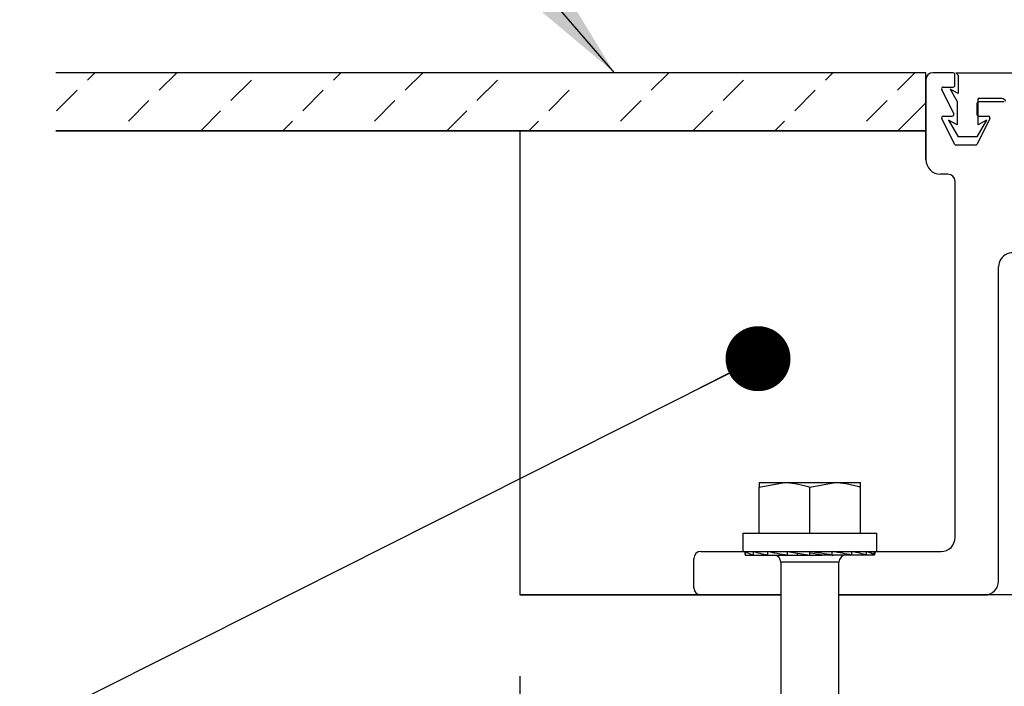
# Model space of a CAD drawing. Units: inches. Extents: x 0.1 to 10.8, y 0.2 to 8.4.
# Drawn here: x 2.7 to 3.3, y 4.6 to 5 of the extents above; entities that cross this region are included whole.
import ezdxf

# ---------------------------------------------------------------- set-up
doc = ezdxf.new("R2010")
doc.units = ezdxf.units.IN
doc.header["$MEASUREMENT"] = 0
doc.layers.add('FORMAT', color=7, linetype='Continuous')
doc.styles.add('SLDTEXTSTYLE0', font='TXT', dxfattribs={"width": 0.75})
doc.dimstyles.new('SLDDIMSTYLE4', dxfattribs={"dimtxt": 0.125, "dimasz": 0.13, "dimexe": 0, "dimexo": 0.0625, "dimgap": 0.03125, "dimtad": 0, "dimtih": 1, "dimtoh": 1, "dimdec": 3, "dimlfac": 0.583333, "dimrnd": 1e-09, "dimzin": 12, "dimdsep": 46, "dimtxsty": 'SLDTEXTSTYLE0', "dimsah": 1, "dimcen": 0.09, "dimadec": 0, "dimazin": 3, "dimtfac": 1, "dimtdec": 3, "dimtofl": 0, "dimtmove": 0, "dimatfit": 3, "dimfxl": 0, "dimfrac": 2, "dimtolj": 1, "dimtzin": 12, "dimarcsym": 0})
doc.dimstyles.new('SLDDIMSTYLE5', dxfattribs={"dimtxt": 0.125, "dimasz": 0.13, "dimexe": 0, "dimexo": 0.0625, "dimgap": 0.03125, "dimtad": 0, "dimtih": 1, "dimtoh": 1, "dimdec": 3, "dimlfac": 0.583333, "dimrnd": 1e-09, "dimzin": 12, "dimdsep": 46, "dimtxsty": 'SLDTEXTSTYLE0', "dimsah": 1, "dimcen": 0.09, "dimadec": 0, "dimazin": 3, "dimtfac": 1, "dimtdec": 3, "dimtofl": 0, "dimtmove": 0, "dimatfit": 3, "dimfxl": 0, "dimfrac": 2, "dimtolj": 1, "dimtzin": 12, "dimarcsym": 0})
doc.dimstyles.new('SLDDIMSTYLE7', dxfattribs={"dimtxt": 0.18, "dimasz": 0.13, "dimexe": 0, "dimexo": 0.0625, "dimgap": 0, "dimtad": 0, "dimtih": 1, "dimtoh": 1, "dimdec": 0, "dimrnd": 1e-09, "dimzin": 0, "dimdsep": 46, "dimtxsty": 'Standard', "dimsah": 1, "dimcen": 0.09, "dimadec": 0, "dimazin": 0, "dimtfac": 0.13, "dimtdec": 0, "dimtofl": 0, "dimtmove": 0, "dimatfit": 3, "dimfxl": 0, "dimfrac": 2, "dimtolj": 1, "dimtzin": 0, "dimarcsym": 0})
doc.dimstyles.new('SLDDIMSTYLE8', dxfattribs={"dimtxt": 0.18, "dimasz": 0.04, "dimexe": 0, "dimexo": 0.0625, "dimgap": 0, "dimtad": 0, "dimtih": 1, "dimtoh": 1, "dimdec": 0, "dimrnd": 1e-09, "dimzin": 0, "dimdsep": 46, "dimtxsty": 'Standard', "dimblk1": 'DOT', "dimblk2": 'DOT', "dimsah": 1, "dimcen": 0.09, "dimadec": 0, "dimazin": 0, "dimtfac": 0.04, "dimtdec": 0, "dimtofl": 0, "dimtmove": 0, "dimatfit": 3, "dimldrblk": 'DOT', "dimfxl": 0, "dimfrac": 2, "dimtolj": 1, "dimtzin": 0, "dimarcsym": 0})

# ---------------------------------------------------------------- blocks, each defined once
blk = doc.blocks.new('SW_HATCH_2')
at = {"color": 0, "linetype": 'Continuous', "lineweight": 18}
for p, q in [((-0.02974, -0.00449), (-0.02525, 0)), ((0.16598, -0.0108), (0.17678, 0)), ((0.3175, -0.0108), (0.3283, 0)), ((0.46902, -0.0108), (0.47982, 0)), ((0.01445, -0.0108), (0.02525, 0)), ((0.05865, -0.01711), (0.07128, -0.00449)), ((0.12178, -0.00449), (0.12627, 0)), ((0.21017, -0.01711), (0.2228, -0.00449)), ((0.36169, -0.01711), (0.37432, -0.00449)), ((0.42483, -0.00449), (0.42931, 0)), ((-0.04868, -0.02343), (-0.03605, -0.0108)), ((0.10284, -0.02343), (0.11547, -0.0108)), ((0.25437, -0.02343), (0.26699, -0.0108)), ((0.40589, -0.02343), (0.41852, -0.0108)), ((-0.00449, -0.02974), (0.00814, -0.01711)), ((0.14704, -0.02974), (0.15966, -0.01711)), ((0.29856, -0.02974), (0.31119, -0.01711)), ((0.45008, -0.02974), (0.46271, -0.01711)), ((0.04005, -0.03571), (0.05233, -0.02343)), ((0.19157, -0.03571), (0.20386, -0.02343)), ((0.34309, -0.03571), (0.35538, -0.02343)), ((0.4866, -0.01847), (0.46936, -0.03571)), ((0.09055, -0.03571), (0.09653, -0.02974)), ((0.24208, -0.03571), (0.24805, -0.02974)), ((0.3936, -0.03571), (0.39957, -0.02974))]:
    blk.add_line(p, q, dxfattribs=at)
blk = doc.blocks.new('_D_4')
at = {"layer": 'FORMAT'}
for p, q in [((2.98085, 4.64563), (2.98085, 3.34759)), ((4.588, 4.21706), (4.588, 3.34759)), ((3.60677, 3.57181), (3.56869, 3.57181)), ((3.56869, 3.57181), (3.56869, 3.37337)), ((4.19636, 3.57181), (4.23444, 3.57181)), ((4.23444, 3.57181), (4.23444, 3.37337)), ((2.98085, 3.47259), (3.26896, 3.47259)), ((4.588, 3.47259), (4.29788, 3.47259)), ((3.56869, 3.37337), (3.60677, 3.37337)), ((4.23444, 3.37337), (4.19636, 3.37337))]:
    blk.add_line(p, q, dxfattribs=at)
for points in [[(2.98085, 3.47259), (3.11085, 3.45259), (3.11085, 3.49259)], [(4.588, 3.47259), (4.458, 3.49259), (4.458, 3.45259)]]:
    blk.add_solid(points, dxfattribs=at)
at = {"layer": 'FORMAT', "char_height": 0.125, "attachment_point": 1, "style": 'SLDTEXTSTYLE0'}
for s, insert in [('11"', (3.29432, 3.5345)), ('279mm', (3.60677, 3.5345))]:
    blk.add_mtext(s, dxfattribs=dict(at, insert=insert))
blk = doc.blocks.new('_D_5')
at = {"layer": 'FORMAT'}
for p, q in [((3.23085, 5.06706), (3.23085, 6.6112)), ((7.94514, 5.06706), (7.94514, 6.6112)), ((5.49418, 6.58542), (5.4561, 6.58542)), ((5.4561, 6.58542), (5.4561, 6.38698)), ((6.08377, 6.58542), (6.12185, 6.58542)), ((6.12185, 6.58542), (6.12185, 6.38698)), ((3.23085, 6.4862), (5.06801, 6.4862)), ((7.94514, 6.4862), (6.18529, 6.4862)), ((5.4561, 6.38698), (5.49418, 6.38698)), ((6.12185, 6.38698), (6.08377, 6.38698))]:
    blk.add_line(p, q, dxfattribs=at)
for points in [[(3.23085, 6.4862), (3.36085, 6.4662), (3.36085, 6.5062)], [(7.94514, 6.4862), (7.81514, 6.5062), (7.81514, 6.4662)]]:
    blk.add_solid(points, dxfattribs=at)
at = {"layer": 'FORMAT', "char_height": 0.125, "attachment_point": 1, "style": 'SLDTEXTSTYLE0'}
for s, insert in [('2\'-9"', (5.09336, 6.54811)), ('838mm', (5.49418, 6.54811))]:
    blk.add_mtext(s, dxfattribs=dict(at, insert=insert))
blk = doc.blocks.new('_Dot')
at = {"color": 0, "linetype": 'ByBlock', "lineweight": -2}
blk.add_line((-0.5, 0), (-1, 0), dxfattribs=at)
at = {"color": 0, "linetype": 'ByBlock', "const_width": 0.5}
blk.add_lwpolyline([(-0.25, 0, 1), (0.25, 0, 1)], format="xyb", close=True, dxfattribs=at)

msp = doc.modelspace()

# ---------------------------------------------------------------- hatches: boundary and pattern name
at = {"layer": 'FORMAT'}
h = msp.add_hatch(dxfattribs=at)
h.set_pattern_fill('AR-CONC', color=256, scale=0.57143, style=0)
h.paths.add_polyline_path([(4.5879966, 4.2670597), (4.5879966, 4.6956311), (2.9808538, 4.6956311), (2.9808538, 4.9813454), (2.6951395, 4.9813454), (2.6951395, 4.2670597)], flags=0)
h = msp.add_hatch(dxfattribs=at)
h.set_pattern_fill('AR-SAND', color=256, scale=0.7143, style=0)
edge = h.paths.add_edge_path(flags=0)
edge.add_line((3.2308538, 4.9635597), (3.2308538, 4.9813454))
edge.add_line((3.2308538, 4.9813454), (2.9808538, 4.9813454))
edge.add_line((2.9808538, 4.9813454), (2.9808538, 4.6956311))
edge.add_line((2.9808538, 4.6956311), (3.0922824, 4.6956311))
edge.add_arc((3.0922824, 4.6999168), 0.0042857, 180, 270, ccw=False)
edge.add_line((3.0879966, 4.6999168), (3.0879966, 4.7181311))
edge.add_arc((3.0922824, 4.7181311), 0.0042857, 90, 180, ccw=False)
edge.add_line((3.0922824, 4.7224168), (3.1181395, 4.7224168))
edge.add_line((3.1181395, 4.7224168), (3.1181395, 4.7335776))
edge.add_line((3.1181395, 4.7335776), (3.1281752, 4.7335776))
edge.add_line((3.1281752, 4.7335776), (3.1281752, 4.7648276))
edge.add_line((3.1281752, 4.7648276), (3.1906752, 4.7648276))
edge.add_line((3.1906752, 4.7648276), (3.1906752, 4.7335776))
edge.add_line((3.1906752, 4.7335776), (3.2007109, 4.7335776))
edge.add_line((3.2007109, 4.7335776), (3.2007109, 4.7224168))
edge.add_line((3.2007109, 4.7224168), (3.2402609, 4.7224168))
edge.add_arc((3.2402609, 4.7309883), 0.0085714, 270, 360)
edge.add_line((3.2488324, 4.7309883), (3.2488324, 4.9502025))
edge.add_arc((3.2444038, 4.9502025), 0.0044286, 0, 90)
edge.add_line((3.2444038, 4.9546311), (3.2397824, 4.9546311))
edge.add_arc((3.2397824, 4.9635597), 0.0089286, 180, 270, ccw=False)

# ---------------------------------------------------------------- linework, layer by layer
at = {"color": 7, "linetype": 'Continuous', "lineweight": 25}
for p, q in [((3.2308538, 5.0170597), (2.6951395, 5.0170597)), ((3.2308538, 4.9813454), (3.2308538, 5.0170597)), ((3.2477109, 5.0170597), (3.2351395, 5.0170597)), ((3.2487109, 5.0092026), (3.2487109, 5.0160597)), ((3.2507182, 5.0156239), (3.2492824, 5.0170597)), ((3.2492824, 5.0170597), (3.3017101, 5.0170597)), ((3.2507182, 5.0156239), (3.2507182, 5.0042666)), ((3.2308538, 5.012774), (3.2308538, 4.9635597)), ((3.2415141, 5.0082026), (3.2477109, 5.0082026)), ((3.2479908, 4.9917872), (3.240617, 5.0067608)), ((3.2457646, 5.0069229), (3.2500831, 4.9994125)), ((3.2507182, 5.0042666), (3.2457646, 5.0069229)), ((3.2500831, 4.9994125), (3.2500831, 4.9850899)), ((3.2622822, 4.9982026), (3.2622822, 4.9913454)), ((3.2775208, 5.0011222), (3.2629402, 5.0011222)), ((3.2629402, 4.9850899), (3.2629402, 5.0011222)), ((3.2791394, 4.9992026), (3.2632822, 4.9992026)), ((3.241514, 4.9903454), (3.2470936, 4.9903454)), ((3.263283, 4.9903454), (3.2692985, 4.9903454)), ((3.2484323, 4.9730462), (3.240617, 4.9889033)), ((3.2447539, 4.9879475), (3.2507182, 4.977575)), ((3.2500831, 4.9850899), (3.2447539, 4.9879475)), ((3.2682694, 4.9879475), (3.2623051, 4.977575)), ((3.2701955, 4.9889033), (3.2623798, 4.9730462)), ((3.2682694, 4.9879475), (3.2629402, 4.9850899)), ((2.6951395, 4.9813454), (3.2308538, 4.9813454)), ((2.9808538, 4.9813454), (2.6951395, 4.9813454)), ((2.9808538, 4.9813454), (2.9808538, 4.6956311)), ((3.2308538, 4.9813454), (2.9808538, 4.9813454)), ((3.2308538, 4.9635597), (3.2308538, 4.9813454)), ((3.2614828, 4.9724883), (3.2493293, 4.9724883)), ((3.2623051, 4.977575), (3.2507182, 4.977575)), ((3.2444038, 4.9546311), (3.2397824, 4.9546311)), ((3.2488324, 4.7309883), (3.2488324, 4.9502025)), ((3.2756181, 4.7042026), (3.2756181, 4.8976285)), ((3.1281752, 4.7620364), (3.1438002, 4.7648276)), ((3.1281752, 4.7648276), (3.1438002, 4.7648276)), ((3.1281752, 4.7335776), (3.1281752, 4.7620364)), ((3.1438002, 4.7648276), (3.1750502, 4.7648276)), ((3.1594252, 4.7620364), (3.1750502, 4.7648276)), ((3.1594252, 4.7335776), (3.1594252, 4.7620364)), ((3.1750502, 4.7648276), (3.1906752, 4.7648276)), ((3.1906752, 4.7335776), (3.1906752, 4.7620364)), ((3.1181395, 4.7335776), (3.1181395, 4.7224168)), ((3.1181395, 4.7335776), (3.2007109, 4.7335776)), ((3.2007109, 4.7224168), (3.2007109, 4.7335776)), ((3.0879966, 4.6999168), (3.0879966, 4.7181311)), ((3.0922824, 4.7224168), (3.1181395, 4.7224168)), ((3.1181395, 4.7224168), (3.2007109, 4.7224168)), ((3.1192556, 4.7224168), (3.1192556, 4.7212873)), ((3.1198658, 4.7201847), (3.1198658, 4.7223565)), ((3.1198658, 4.7201847), (3.1246373, 4.7201847)), ((3.1246373, 4.7201847), (3.1246373, 4.7223565)), ((3.1246373, 4.7201847), (3.1336047, 4.7201847)), ((3.1336047, 4.7201847), (3.1336047, 4.7223565)), ((3.1336047, 4.7201847), (3.1450773, 4.7201847)), ((3.1450773, 4.7201847), (3.1450773, 4.7202875)), ((3.1450773, 4.7201847), (3.1456864, 4.7201847)), ((3.1456864, 4.7223565), (3.1594252, 4.7201847)), ((3.1456864, 4.7201847), (3.1456864, 4.7223565)), ((3.1456864, 4.7201847), (3.1517908, 4.7201847)), ((3.1517908, 4.7201847), (3.1517908, 4.7213915)), ((3.1517908, 4.7201847), (3.1594252, 4.7201847)), ((3.1594252, 4.7201847), (3.1594252, 4.7223565)), ((3.1594252, 4.7201847), (3.1670596, 4.7201847)), ((3.173164, 4.7201847), (3.1670596, 4.7201847)), ((3.173164, 4.7201847), (3.173164, 4.7223565)), ((3.173164, 4.7201847), (3.1737732, 4.7201847)), ((3.1852458, 4.7201847), (3.1737732, 4.7201847)), ((3.1852458, 4.7201847), (3.1852458, 4.7223565)), ((3.1942132, 4.7201847), (3.1852458, 4.7201847)), ((3.1942132, 4.7201847), (3.1942132, 4.7223565)), ((3.1989846, 4.7201847), (3.1942132, 4.7201847)), ((3.1989846, 4.7201847), (3.1989846, 4.7223565)), ((3.1995949, 4.7212873), (3.1995949, 4.7224168)), ((3.2007109, 4.7224168), (3.2402609, 4.7224168)), ((3.1415681, 4.7157204), (3.1415681, 4.630899)), ((3.1772824, 4.630899), (3.1772824, 4.7157204)), ((2.9808538, 4.6956311), (3.0922824, 4.6956311)), ((3.1415681, 4.6956311), (2.9808538, 4.6956311)), ((3.0922824, 4.6956311), (3.1415681, 4.6956311)), ((3.1772824, 4.6956311), (3.2670466, 4.6956311)), ((4.2845329, 4.6956311), (3.1772824, 4.6956311))]:
    msp.add_line(p, q, dxfattribs=at)
at = {"color": 8, "linetype": 'Continuous', "lineweight": 25}
msp.add_line((3.1772824, 4.7157204), (3.1415681, 4.7157204), dxfattribs=at)
at = {"color": 7, "linetype": 'Continuous', "lineweight": 25}
for centre, radius, start, end in [((3.2351395, 5.012774), 0.0042857, 90.0000159, 179.9998228), ((3.2477109, 5.0160597), 0.001, 0.0000372, 90), ((3.2415141, 5.0072026), 0.001, 90.0000159, 206.2180225), ((3.2477109, 5.0092026), 0.001, 270.0000159, 0.0000372), ((3.2632822, 4.9982026), 0.001, 90, 180.0000372), ((3.2775208, 4.9982651), 0.0028571, 22, 90), ((3.241514, 4.9893454), 0.001, 90.0000159, 206.2366928), ((3.2470936, 4.9913454), 0.001, 270.0000159, 26.2180117), ((3.2632822, 4.9913454), 0.001, 180.0000372, 270.0472628), ((3.2692985, 4.9893454), 0.001, 333.7620925, 90.0000372), ((3.2493293, 4.9734883), 0.001, 206.2366928, 270.0000372), ((3.2614828, 4.9734883), 0.001, 270.0000372, 333.7620925), ((3.2397824, 4.9635597), 0.0089286, 180, 270), ((3.2444038, 4.9502025), 0.0044286, 0, 90), ((3.2841895, 4.8976285), 0.0085714, 45, 180), ((3.2402609, 4.7309883), 0.0085714, 270, 0), ((3.0922824, 4.7181311), 0.0042857, 90, 180), ((3.1371038, 4.7157204), 0.0044643, 0, 90), ((3.1817466, 4.7157204), 0.0044643, 90, 180), ((3.0922824, 4.6999168), 0.0042857, 180, 270), ((3.2670466, 4.7042026), 0.0085714, 270, 0)]:
    msp.add_arc(centre, radius, start, end, dxfattribs=at)
for major_axis, ratio, start_param, end_param in [((0.0401693, -0.00113), 0.15555599, 3.14596859, 3.32050152), ((0.0401672, -0.003235), 0.13603332, 3.32708109, 3.67614694), ((0.0401666, -0.004914), 0.10012702, 3.67744027, 4.02650612), ((0.0401684, -0.0059839), 0.05289524, 4.02213694, 4.37120279), ((0.0401684, -0.0059839), 0.05289524, 1.22961014, 1.57867599), ((0.0223207, -0.0033251), 0.05289524, 1.22961014, 1.57867599), ((0.0401666, -0.004914), 0.10012702, 0.88491347, 1.23397932), ((0.0401672, -0.003235), 0.13603332, 0.53455428, 0.88362013), ((0.0401693, -0.00113), 0.15555599, 0.17890886, 0.52797471), ((0.0401693, 0.00113), 0.15555599, 6.10427644, 6.45334229)]:
    msp.add_ellipse((3.1594252, 4.7201847), major_axis=major_axis, ratio=ratio, start_param=start_param, end_param=end_param, dxfattribs=at)
for points, knots in [([(3.1281752, 4.7648276), (3.1281752, 4.7644894), (3.1281752, 4.7640521), (3.1281752, 4.7624092), (3.1281752, 4.7620364)], [0, 0, 0, 0, 0.7730974, 1, 1, 1, 1]), ([(3.1438002, 4.7648276), (3.1441707, 4.7648248), (3.149447, 4.764785), (3.1546176, 4.7633607), (3.1594252, 4.7620364)], [0, 0, 0, 0, 0.07020673, 1, 1, 1, 1]), ([(3.1750502, 4.7648276), (3.1754207, 4.7648248), (3.180697, 4.764785), (3.1858676, 4.7633607), (3.1906752, 4.7620364)], [0, 0, 0, 0, 0.07020673, 1, 1, 1, 1]), ([(3.1906752, 4.7620364), (3.1906752, 4.7624092), (3.1906752, 4.7640521), (3.1906752, 4.7644894), (3.1906752, 4.7648276)], [0, 0, 0, 0, 0.2269026, 1, 1, 1, 1])]:
    msp.add_open_spline(points, degree=3, knots=knots, dxfattribs=at)

# ---------------------------------------------------------------- block references
at = {"color": 7, "linetype": 'Continuous', "lineweight": 18}
msp.add_blockref('SW_HATCH_2', (2.7442499, 5.0170597), dxfattribs=at)

# ---------------------------------------------------------------- dimensions: what is measured, and where the dimension line sits
at = {"layer": 'FORMAT'}
for base, p1, p2, dimstyle, picture, middle in [((7.9451395, 6.4861989), (3.2308538, 5.0170597), (7.9451395, 5.0170597), 'SLDDIMSTYLE5', '_D_5', (5.6266491, 6.4861989)), ((2.98085379, 3.472588), (4.58799665, 4.2670597), (2.98085379, 4.69563112), 'SLDDIMSTYLE4', '_D_4', (3.78342375, 3.472588))]:
    dim = msp.add_linear_dim(base=base, p1=p1, p2=p2, dimstyle=dimstyle, dxfattribs=at)
    dim.commit()
    dim.dimension.update_dxf_attribs({"geometry": picture, "text_midpoint": middle, "dimtype": 160})

# ---------------------------------------------------------------- leaders
for points, dimstyle in [([(3.3813486, 5.0084275), (2.8952868, 6.5481865), (2.6452868, 6.5481865)], 'SLDDIMSTYLE7'), ([(3.0389997, 5.0170597), (2.5061148, 5.6367096), (2.2561148, 5.6367096)], 'SLDDIMSTYLE7'), ([(3.1274882, 4.8410499), (2.5940229, 4.5725244), (2.3440229, 4.5725244)], 'SLDDIMSTYLE8'), ([(3.6018984, 4.6956311), (2.616571, 3.536972), (1.6280293, 3.536972)], 'SLDDIMSTYLE7')]:
    msp.add_leader(points, dimstyle=dimstyle, dxfattribs=at)

doc.saveas('drawing.dxf')
